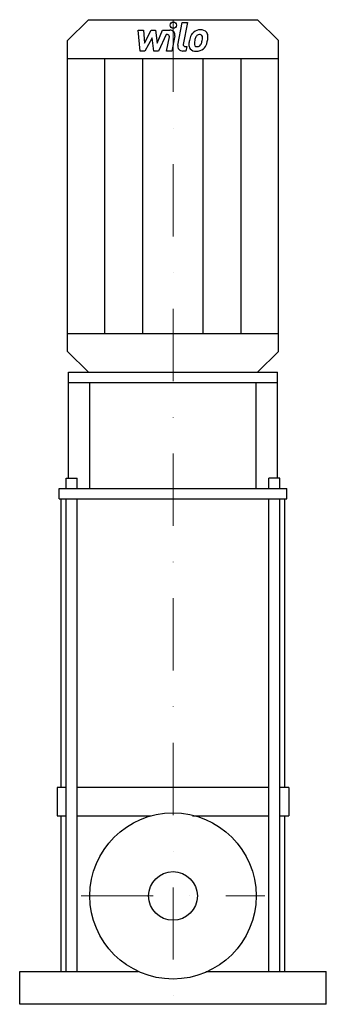
# Model space of a CAD drawing. Extents: x -106 to 106, y 0 to 681.
import ezdxf

# ---------------------------------------------------------------- set-up
doc = ezdxf.new("R2010")
doc.units = 0
doc.header["$LTSCALE"] = 100
doc.linetypes.add('DASHDOT', pattern=[1, 0.5, -0.25, 0, -0.25])
doc.layers.get('0').update_dxf_attribs({"color": 124})
doc.layers.add('CP_AXIS', color=143, linetype='DASHDOT', lineweight=18)
doc.layers.add('CP_DETAL', color=33, linetype='Continuous')
doc.layers.add('cp_hidde', color=203, linetype='Continuous')

msp = doc.modelspace()

# ---------------------------------------------------------------- linework, layer by layer
for p, q in [((-73, 667.15), (-58.4, 681.5)), ((-58.4, 681.5), (58.4, 681.5)), ((73, 667.15), (58.4, 681.5)), ((-73, 451.85), (-73, 667.15)), ((73, 451.85), (73, 667.15)), ((-73, 654.74), (73, 654.74)), ((-73, 464.26), (73, 464.26)), ((-58.4, 437.5), (-73, 451.85)), ((58.4, 437.5), (73, 451.85)), ((-72.37, 437.5), (72.37, 437.5)), ((-72.37, 364.09), (-72.37, 437.5)), ((-58.4, 437.5), (58.4, 437.5)), ((72.37, 364.09), (72.37, 437.5)), ((-72.37, 430.4), (72.37, 430.4)), ((-57.5, 357), (-57.5, 430.4)), ((57.5, 357), (57.5, 430.4)), ((-73.87, 364.09), (-66.37, 364.09)), ((-73.87, 357), (-73.87, 364.09)), ((-66.37, 357), (-66.37, 364.09)), ((73.87, 364.09), (66.37, 364.09)), ((66.37, 357), (66.37, 364.09)), ((73.87, 357), (73.87, 364.09)), ((-78.79, 357), (78.79, 357)), ((-78.79, 349.9), (-78.79, 357)), ((78.79, 349.9), (78.79, 357)), ((-78.79, 349.9), (78.79, 349.9)), ((-77.44, 150), (-77.44, 349.9)), ((77.44, 150), (77.44, 349.9)), ((-73.87, 150), (-80, 150)), ((-80, 150), (-80, 130.48)), ((66.37, 150), (-66.37, 150)), ((80, 150), (73.87, 150)), ((80, 150), (80, 130.48)), ((-80, 130.48), (-73.87, 130.48)), ((-77.44, 22.8), (-77.44, 130.48)), ((-66.37, 130.48), (-15.09, 130.48)), ((13.41, 130.48), (66.37, 130.48)), ((73.87, 130.48), (80, 130.48)), ((77.44, 22.8), (77.44, 130.48)), ((-106, 22.8), (-24.12, 22.8)), ((-106, 0), (-106, 22.8)), ((22.63, 22.8), (106, 22.8)), ((106, 0), (106, 22.8)), ((106, 0), (-106, 0))]:
    msp.add_line(p, q)
msp.add_circle((0, 75), 57.5)
at = {"layer": 'CP_AXIS'}
for p, q in [((0, 681.5), (0, 5.1)), ((-63.6, 75), (63.6, 75))]:
    msp.add_line(p, q, dxfattribs=at)
at = {"layer": 'CP_DETAL'}
for p, q in [((3.33, 663.87), (6.44, 679.63)), ((6.44, 679.63), (10.13, 679.63)), ((10.13, 679.63), (7.11, 664.38)), ((-24.18, 674.3), (-20.38, 674.3)), ((-22.62, 659.77), (-24.18, 674.3)), ((-20.38, 674.3), (-19.77, 665.32)), ((-19.77, 665.32), (-14.99, 674.3)), ((-14.51, 668.89), (-19.4, 659.77)), ((-14.99, 674.3), (-12.1, 674.3)), ((-13.22, 659.77), (-14.51, 668.89)), ((-12.1, 674.3), (-10.84, 665.32)), ((-10.84, 665.32), (-7.15, 674.3)), ((-4.69, 671.24), (-9.99, 659.77)), ((-7.15, 674.3), (-2.2, 674.31)), ((-3.82, 671.24), (-4.69, 671.24)), ((-4.48, 659.76), (-2.53, 669.7)), ((1.25, 670.22), (-0.79, 659.76)), ((8.4, 662.84), (9.53, 662.84)), ((9.53, 662.84), (8.92, 659.77)), ((-47.15, 464.26), (-47.15, 654.74)), ((-19.4, 659.77), (-22.62, 659.77)), ((-20.76, 464.26), (-20.76, 654.74)), ((-9.99, 659.77), (-13.22, 659.77)), ((-0.79, 659.76), (-4.48, 659.76)), ((8.92, 659.77), (6.77, 659.77)), ((20.76, 464.26), (20.76, 654.74)), ((47.15, 464.26), (47.15, 654.74)), ((-73.87, 22.8), (-73.87, 349.9)), ((-66.37, 22.8), (-66.37, 349.9)), ((66.37, 22.8), (66.37, 349.9)), ((73.87, 22.8), (73.87, 349.9))]:
    msp.add_line(p, q, dxfattribs=at)
msp.add_ellipse((0.25, 677.71), major_axis=(2.19, 0), ratio=0.98284, dxfattribs=at)
for centre, major_axis, start_param, end_param in [((-3.82, 669.95), (1.31, 0), -0.189748, 1.571427), ((-2.19, 670.87), (3.5, 0), -0.189433, 1.572711), ((24.13, 665.08), (-12.95, 0), -0.469292, -0.155785), ((18.6, 667.54), (6.89, 0), 2.277543, 2.633086), ((18.96, 667.26), (-7.34, 0), 4.700672, 5.431436), ((34.76, 663.35), (-20.09, 0), -0.261617, -0.18873), ((19.25, 667.68), (-3.97, 0), -0.83213, -0.199935), ((18.34, 668.54), (-2.71, 0), 4.689602, 5.420936), ((18.46, 668.77), (2.48, 0), 1.21063, 1.593195), ((19.38, 669.48), (5.09, 0), 0.695733, 1.636905), ((18.74, 669.56), (-1.63, 0), 3.820384, 4.339285), ((18.22, 669.29), (-2.21, 0), 3.114985, 3.768742), ((6.35, 669.6), (14.08, 0), -0.185422, -0.026539), ((19.71, 670.04), (-4.48, 0), 3.093029, 3.785927), ((9.31, 670.14), (14.87, 0), -0.213199, -0.021666), ((6.77, 663.22), (-3.5, 0), -0.191914, 1.570796), ((8.4, 664.13), (1.31, 0), 2.949679, 4.712389), ((15.57, 664.09), (4.59, 0), 3.027151, 3.783703), ((28.53, 663.56), (-17.55, 0), -0.203622, -0.060635), ((15.74, 664.47), (4.96, 0), 3.824323, 4.786409), ((17.06, 664.84), (-2.31, 0), -0.121044, 0.622598), ((27.48, 664.42), (12.74, 0), 2.929554, 3.086293), ((16.6, 664.69), (-1.86, 0), 0.702566, 1.65345), ((16.15, 667.01), (7.53, 0), 4.706695, 5.421673), ((16.28, 669.26), (6.52, 0), -1.497762, -1.35734), ((16.85, 665.55), (2.72, 0), -1.269951, -0.867807), ((16.42, 665.98), (-3.34, 0), 2.288791, 2.702053), ((9.23, 668.94), (11.12, 0), -0.409625, -0.173428), ((16.25, 666.82), (-7.32, 0), 2.286421, 2.863358), ((2.51, 671.07), (-21.72, 0), 2.845993, 2.952408)]:
    msp.add_ellipse(centre, major_axis=major_axis, ratio=0.98284, start_param=start_param, end_param=end_param, dxfattribs=at)
at = {"layer": 'cp_hidde'}
msp.add_circle((0, 75), 16.85, dxfattribs=at)

doc.saveas('drawing.dxf')
